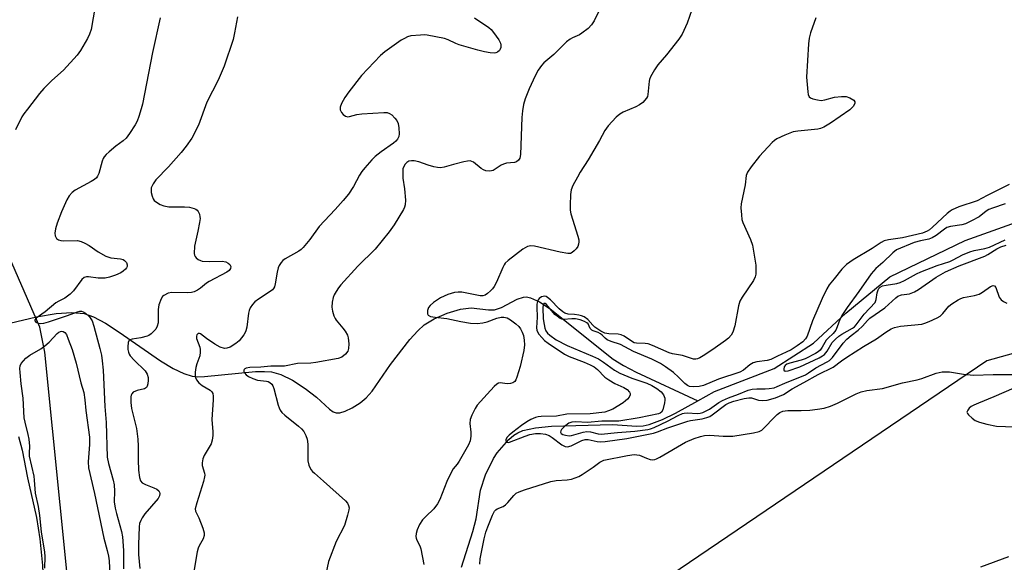
# Model space of a CAD drawing. Units: inches. Extents: x 1267766 to 1273766, y 549451 to 553451.
# Drawn here: x 1271573 to 1271868, y 549614 to 549776 of the extents above; entities that cross this region are included whole.
import ezdxf

# ---------------------------------------------------------------- set-up
doc = ezdxf.new("R2010")
doc.units = ezdxf.units.IN
doc.header["$MEASUREMENT"] = 0
for name, color, linetype in [('HYDRO-Single Line Stream', 4, 'Continuous'), ('HYDRO-Water Body', 4, 'Continuous'), ('NTRL-Trees', 3, 'Continuous'), ('Undefined', 1, 'Continuous')]:
    doc.layers.add(name, color=color, linetype=linetype)

msp = doc.modelspace()

# ---------------------------------------------------------------- linework, layer by layer
at = {"layer": 'HYDRO-Single Line Stream'}
for points in [[(1271776.22, 549662.28), (1271781.16, 549665.03), (1271799.1, 549671.94), (1271810.92, 549679.54), (1271820.58, 549688.57), (1271833.82, 549699.42), (1271856.41, 549710.3), (1271881.58, 549719.28)], [(1271569.8, 549685.57), (1271577.8, 549687.39), (1271583.66, 549688.4), (1271588.34, 549688.75), (1271592.07, 549688.43), (1271594.84, 549687.47), (1271598.46, 549685.53), (1271602.58, 549682.84), (1271615, 549674.23), (1271618.75, 549671.98), (1271621.93, 549670.42), (1271624.46, 549669.62), (1271625.99, 549669.46), (1271628.14, 549669.49), (1271643.51, 549671), (1271646.15, 549671.06), (1271648.27, 549670.9), (1271651.08, 549670.09), (1271654.53, 549668.42), (1271658.4, 549665.98), (1271661.82, 549663.34), (1271665.66, 549659.76), (1271666.77, 549658.98), (1271667.64, 549658.61), (1271668.82, 549658.62), (1271670.42, 549659.12), (1271672.46, 549660.12), (1271674.91, 549661.64), (1271676.64, 549663.09), (1271678.47, 549665.17), (1271684, 549673.1), (1271689.8, 549680.67), (1271692.15, 549683.27), (1271694.12, 549685.06), (1271697.06, 549686.86), (1271700.97, 549688.52), (1271705, 549689.69), (1271708.15, 549690.09), (1271713.39, 549689.49), (1271715.22, 549689.49), (1271717.25, 549690.18), (1271721.94, 549692.68), (1271723.89, 549693.36), (1271724.82, 549693.38), (1271725.99, 549693.14), (1271728.69, 549691.9), (1271731.84, 549689.78), (1271750.79, 549674.77), (1271753.86, 549672.83), (1271757.71, 549670.8), (1271776.22, 549662.28)], [(1271705.29, 549612.35), (1271708.73, 549623.09), (1271709.67, 549626.89), (1271710.97, 549635.5), (1271712.53, 549640.1), (1271714.86, 549644.95), (1271716, 549646.66), (1271719.44, 549650.62), (1271720.97, 549651.96), (1271722.15, 549652.69), (1271723.69, 549653.32), (1271727.49, 549654.17), (1271732.25, 549654.61), (1271750.61, 549655.1), (1271757.93, 549654.66), (1271759.75, 549654.79), (1271761.59, 549655.15), (1271765.63, 549656.6), (1271769.5, 549658.54), (1271776.22, 549662.28)]]:
    msp.add_lwpolyline(points, dxfattribs=at)
at = {"layer": 'HYDRO-Water Body'}
msp.add_lwpolyline([(1271572.36, 549651.58), (1271573.42, 549647.47), (1271575.05, 549639.15), (1271577.78, 549627.25), (1271578.77, 549620.85), (1271579.54, 549612.87), (1271580.91, 549585.87), (1271583.98, 549539.88), (1271590.49, 549504.44), (1271597.25, 549477.03), (1271599.85, 549451.19), (1271390.6, 549451.21)], dxfattribs=at)
at = {"layer": 'NTRL-Trees'}
msp.add_lwpolyline([(1271923.25, 549691), (1271862.94, 549674.23), (1271753.5, 549600.06), (1271672.88, 549462.97), (1271644.9, 549459.79), (1271615, 549472.51), (1271594.01, 549540.57), (1271580.26, 549676.84), (1271578.75, 549684.31), (1271562.85, 549720.57), (1271525.32, 549740.28), (1271444.54, 549725.65), (1271345.32, 549732.65), (1271322.42, 549772.72), (1271337.69, 549828.06), (1271383.48, 549860.49), (1271459.17, 549903.11), (1271524.05, 549940), (1271611.82, 549958.44), (1271736.48, 549995.97), (1271795, 550044.95), (1271837.58, 550064.72), (1271857.65, 550065.04), (1271906.94, 550039.86)], dxfattribs=at)
at = {"layer": 'Undefined'}
for points, elevation in [([(1271748.12, 549782.36), (1271745.04, 549776.16), (1271744.28, 549774.93), (1271743.25, 549773.89), (1271741.4, 549772.42), (1271740.67, 549771.99), (1271738.57, 549771.11), (1271737.88, 549770.67), (1271736.81, 549769.82), (1271733, 549766.1), (1271729.99, 549763.58), (1271729.26, 549762.74), (1271728.28, 549761.36), (1271727.37, 549759.68), (1271725.56, 549755.78), (1271724.41, 549752.76), (1271723.91, 549751.09), (1271723.57, 549749.17), (1271723.35, 549747.23), (1271723, 549736.06), (1271722.77, 549735), (1271722.39, 549734.37), (1271721.8, 549733.91), (1271721.15, 549733.68), (1271718.74, 549733.47), (1271717.9, 549733.24), (1271717.15, 549732.86), (1271714.77, 549731.34), (1271714.26, 549731.15), (1271713.73, 549731.07), (1271712.63, 549731.16), (1271711.85, 549731.45), (1271711.14, 549731.93), (1271708.87, 549733.77), (1271708.39, 549734.03), (1271707.88, 549734.16), (1271707.08, 549734.11), (1271705.96, 549733.89), (1271702.87, 549733.1), (1271700.09, 549732.26), (1271698.98, 549732.07), (1271698.11, 549732.15), (1271696.96, 549732.42), (1271695.24, 549732.94), (1271692.51, 549733.91), (1271691.11, 549734.2), (1271690.27, 549734.24), (1271689.52, 549734.09), (1271688.9, 549733.71), (1271688.37, 549733.16), (1271687.85, 549732.28), (1271687.72, 549731.76), (1271687.65, 549730.94), (1271687.69, 549728.98), (1271688.19, 549725.76), (1271688.47, 549722.36), (1271688.37, 549721.02), (1271688.15, 549720.28), (1271687.83, 549719.62), (1271685.1, 549715.04), (1271683.54, 549712.92), (1271679.34, 549707.73), (1271674.18, 549702.59), (1271669.08, 549697.06), (1271668.39, 549696.16), (1271667.65, 549694.98), (1271667.12, 549694), (1271666.82, 549693.22), (1271666.52, 549691.77), (1271666.4, 549690.3), (1271666.55, 549689.14), (1271666.99, 549687.72), (1271667.35, 549686.92), (1271667.66, 549686.45), (1271669.71, 549684.04), (1271670.37, 549683.12), (1271671.05, 549681.9), (1271671.32, 549681.11), (1271671.47, 549679.37), (1271671.39, 549677.93), (1271671.13, 549677.16), (1271670.44, 549676.27), (1271669.35, 549675.35), (1271668.3, 549674.91), (1271661.58, 549673.72), (1271660.12, 549673.56), (1271656.06, 549673.4), (1271652.15, 549672.6), (1271648.06, 549672.64), (1271645.05, 549672.35), (1271641.73, 549672.21), (1271640.65, 549672.02), (1271640.24, 549671.81), (1271640.1, 549671.65), (1271640.01, 549671.46), (1271639.99, 549671.04), (1271640.16, 549670.6), (1271640.66, 549670), (1271641.35, 549669.51), (1271642.71, 549668.92), (1271644.12, 549668.47), (1271644.98, 549668.3), (1271646.74, 549668.14), (1271647.27, 549668.02), (1271647.74, 549667.78), (1271648.33, 549667.22), (1271648.64, 549666.76), (1271648.97, 549665.98), (1271650.27, 549660.95), (1271650.53, 549660.15), (1271650.88, 549659.41), (1271651.41, 549658.75), (1271652.26, 549657.96), (1271656.41, 549654.66), (1271657.29, 549653.88), (1271657.97, 549653.01), (1271658.62, 549651.8), (1271658.95, 549650.73), (1271659.13, 549649.29), (1271659.17, 549644.23), (1271659.51, 549642.91), (1271660.07, 549641.69), (1271660.55, 549641.07), (1271661.13, 549640.52), (1271663.9, 549638.2), (1271670.52, 549632.22), (1271671.07, 549631.55), (1271671.39, 549630.88), (1271671.54, 549630.15), (1271671.52, 549629.61), (1271671.12, 549627.93), (1271670.14, 549624.89), (1271667.68, 549620.05), (1271665.37, 549614.09), (1271662.75, 549601.85)], 500), ([(1271774.35, 549779.43), (1271772.98, 549775.5), (1271771.5, 549772.15), (1271770.51, 549770.68), (1271766.81, 549765.96), (1271764.15, 549762.93), (1271763.19, 549761.44), (1271762.03, 549759.39), (1271761.71, 549758.59), (1271761.59, 549758.04), (1271761.23, 549754.03), (1271761.04, 549753.46), (1271760.78, 549752.98), (1271759.7, 549751.72), (1271758.64, 549750.94), (1271757.59, 549750.41), (1271753.79, 549748.78), (1271752.78, 549748.22), (1271751.69, 549747.26), (1271749.3, 549744.68), (1271748.27, 549743.3), (1271746.66, 549740.29), (1271743.3, 549734.47), (1271740.91, 549730.82), (1271740.04, 549729.34), (1271738.71, 549726.82), (1271738.18, 549725.53), (1271737.99, 549724.1), (1271737.87, 549720.9), (1271737.89, 549719.45), (1271738.1, 549718.31), (1271740.19, 549711.59), (1271740.47, 549710.46), (1271740.52, 549709.9), (1271740.42, 549709.16), (1271740.15, 549708.46), (1271739.67, 549707.78), (1271739.09, 549707.17), (1271738.46, 549706.66), (1271738, 549706.45), (1271737.2, 549706.39), (1271734.91, 549706.82), (1271727.2, 549708.65), (1271726.08, 549708.73), (1271725.1, 549708.47), (1271724.38, 549708.13), (1271723.69, 549707.68), (1271719.28, 549704.31), (1271718.42, 549703.51), (1271718.04, 549702.98), (1271717.64, 549702.2), (1271715.78, 549697.83), (1271715.13, 549696.52), (1271714.6, 549695.83), (1271713.97, 549695.2), (1271713.08, 549694.43), (1271712.38, 549693.94), (1271711.64, 549693.68), (1271710.89, 549693.67), (1271707.91, 549694.35), (1271705.39, 549694.78), (1271704.27, 549694.82), (1271703.13, 549694.67), (1271701.13, 549694.1), (1271698.95, 549693.14), (1271696.91, 549691.73), (1271695.86, 549690.81), (1271695.4, 549690.23), (1271695.08, 549689.36), (1271695.11, 549688.34), (1271695.31, 549687.94), (1271695.93, 549687.57), (1271697.33, 549687.29), (1271700.92, 549686.91), (1271705.11, 549686.03), (1271707.96, 549685.56), (1271709.97, 549685.47), (1271711.66, 549685.63), (1271713.01, 549685.96), (1271715.92, 549687.04), (1271717.21, 549687.32), (1271717.99, 549687.34), (1271718.99, 549687.1), (1271719.98, 549686.53), (1271721.6, 549685.29), (1271722.45, 549684.51), (1271722.98, 549683.82), (1271723.52, 549682.82), (1271723.84, 549681.84), (1271724.13, 549680.45), (1271724.22, 549679.05), (1271724.02, 549677.36), (1271722.89, 549672.49), (1271721.89, 549669.35), (1271721.55, 549668.55), (1271721.26, 549668.08), (1271720.7, 549667.63), (1271720.01, 549667.4), (1271719, 549667.36), (1271716.85, 549667.59), (1271716.34, 549667.51), (1271715.89, 549667.28), (1271715.09, 549666.55), (1271712.99, 549664.2), (1271710.94, 549662.07), (1271710.01, 549660.93), (1271709.36, 549659.97), (1271708.35, 549657.95), (1271707.89, 549656.63), (1271707.82, 549655.41), (1271708.1, 549652.88), (1271708.11, 549651.61), (1271707.87, 549650.21), (1271707.41, 549649.03), (1271704.57, 549644.11), (1271703.98, 549643.27), (1271702.8, 549641.84), (1271702.14, 549640.76), (1271700.89, 549638.06), (1271698.73, 549632.65), (1271698.09, 549631.41), (1271696.97, 549629.89), (1271694.54, 549627.59), (1271693.61, 549626.54), (1271692.69, 549625.15), (1271691.95, 549623.56), (1271691.65, 549622.44), (1271691.62, 549621.58), (1271691.68, 549621.02), (1271691.84, 549620.48), (1271692.78, 549618.72), (1271693.09, 549617.83), (1271693.96, 549613.2)], 498), ([(1271638.11, 549777.36), (1271637.19, 549772.55), (1271636.74, 549770.59), (1271634.05, 549762.54), (1271632.23, 549758.35), (1271628.89, 549751.76), (1271626.41, 549744.91), (1271624.33, 549741), (1271622.66, 549738.54), (1271621.19, 549736.71), (1271617.37, 549732.36), (1271613.57, 549728.51), (1271612.77, 549727.34), (1271612.21, 549726.09), (1271612.13, 549725.55), (1271612.19, 549724.7), (1271612.44, 549723.57), (1271612.75, 549722.78), (1271613.06, 549722.34), (1271613.45, 549721.97), (1271614.89, 549721.07), (1271615.93, 549720.7), (1271617.51, 549720.41), (1271622.17, 549720.41), (1271623.67, 549720.3), (1271625.09, 549719.95), (1271625.59, 549719.72), (1271626, 549719.39), (1271626.3, 549718.96), (1271626.63, 549718.22), (1271626.82, 549717.43), (1271626.84, 549716.86), (1271626.7, 549715.72), (1271626.21, 549713.14), (1271625.18, 549708.64), (1271625.06, 549706.44), (1271625.15, 549705.94), (1271625.34, 549705.5), (1271625.65, 549705.12), (1271626.24, 549704.65), (1271626.93, 549704.3), (1271627.46, 549704.16), (1271629.73, 549704.03), (1271633.5, 549704.09), (1271634.57, 549703.89), (1271635.27, 549703.55), (1271635.82, 549703.09), (1271636.08, 549702.48), (1271635.95, 549701.88), (1271635.58, 549701.32), (1271634.9, 549700.8), (1271629.55, 549698.02), (1271628.82, 549697.51), (1271627.02, 549696.02), (1271626.08, 549695.43), (1271625.1, 549694.93), (1271624.31, 549694.7), (1271623.17, 549694.6), (1271618.33, 549694.76), (1271617.25, 549694.5), (1271616, 549693.86), (1271615.58, 549693.51), (1271615.15, 549692.84), (1271614.48, 549691.02), (1271614.28, 549689.62), (1271614.22, 549685.58), (1271613.99, 549684.6), (1271613.52, 549683.72), (1271612.97, 549683.09), (1271612.13, 549682.34), (1271611.45, 549681.85), (1271610.97, 549681.61), (1271609.11, 549681.13), (1271606.43, 549680.77), (1271605.77, 549680.51), (1271605.46, 549680.2), (1271605.26, 549679.77), (1271605.12, 549678.47), (1271605.18, 549677.64), (1271605.36, 549676.79), (1271605.56, 549676.26), (1271605.86, 549675.76), (1271607.03, 549674.4), (1271610.4, 549671.19), (1271610.97, 549670.28), (1271611.27, 549669.27), (1271611.29, 549668.44), (1271611.19, 549667.35), (1271611, 549666.61), (1271610.76, 549666.21), (1271610.14, 549665.85), (1271607.97, 549665.31), (1271606.81, 549664.81), (1271606.32, 549664.35), (1271606.14, 549663.9), (1271606.08, 549663.39), (1271606.11, 549661.7), (1271606.27, 549659.98), (1271607.73, 549653.93), (1271608.17, 549650.74), (1271608.31, 549648.69), (1271608.3, 549644.55), (1271608.39, 549641.47), (1271608.62, 549639.23), (1271608.99, 549638.22), (1271609.48, 549637.65), (1271610.45, 549637.11), (1271612.94, 549636.19), (1271613.91, 549635.72), (1271614.48, 549635.25), (1271614.7, 549634.9), (1271614.79, 549634.5), (1271614.68, 549633.8), (1271614.24, 549632.97), (1271610.3, 549628.32), (1271609.43, 549627.13), (1271609.05, 549626.41), (1271608.71, 549625.42), (1271608.54, 549624.45), (1271608.32, 549619.14), (1271608.37, 549616.21), (1271608.77, 549611.95)], 504), ([(1271709.21, 549777.06), (1271713.49, 549774.12), (1271714.14, 549773.54), (1271714.9, 549772.64), (1271716.5, 549770.48), (1271717.01, 549769.45), (1271717.09, 549768.95), (1271717.05, 549768.19), (1271716.93, 549767.71), (1271716.72, 549767.29), (1271716.11, 549766.8), (1271715.6, 549766.59), (1271715.06, 549766.5), (1271713.93, 549766.57), (1271712.21, 549766.86), (1271710.23, 549767.33), (1271704.62, 549768.94), (1271703.53, 549769.35), (1271701.24, 549770.51), (1271700.19, 549770.88), (1271695.01, 549771.83), (1271694.15, 549771.92), (1271692.99, 549771.91), (1271690.12, 549771.63), (1271689.1, 549771.32), (1271688.14, 549770.9), (1271687.2, 549770.36), (1271685.82, 549769.41), (1271682.32, 549766.84), (1271680.98, 549765.73), (1271675.24, 549759.81), (1271671.47, 549754.85), (1271670.27, 549753.14), (1271669.28, 549751.33), (1271668.9, 549750.27), (1271668.92, 549749.47), (1271669.25, 549748.72), (1271669.79, 549748.09), (1271670.46, 549747.59), (1271671.17, 549747.38), (1271671.67, 549747.44), (1271673.91, 549748.11), (1271675.36, 549748.31), (1271681.95, 549748.72), (1271682.93, 549748.65), (1271683.66, 549748.43), (1271684.34, 549747.98), (1271685.32, 549746.97), (1271685.84, 549746.29), (1271686.25, 549745.43), (1271686.52, 549744.05), (1271686.59, 549742.27), (1271686.47, 549741.46), (1271686.09, 549740.73), (1271685.53, 549740.07), (1271684.87, 549739.5), (1271681.17, 549736.9), (1271679.35, 549735.44), (1271678.35, 549734.47), (1271676.24, 549732.06), (1271675.42, 549731.04), (1271674.67, 549729.94), (1271672.85, 549726.54), (1271671.34, 549724.21), (1271669.76, 549722.3), (1271667.38, 549719.63), (1271662.6, 549714.53), (1271659.78, 549710.6), (1271657.77, 549708.2), (1271657.16, 549707.62), (1271656.47, 549707.14), (1271652.33, 549704.78), (1271651.68, 549704.3), (1271651.13, 549703.71), (1271650.54, 549702.83), (1271650.25, 549702.11), (1271649.95, 549700.8), (1271649.36, 549697.28), (1271649.14, 549696.45), (1271648.9, 549695.96), (1271648.54, 549695.54), (1271647.88, 549695), (1271644.41, 549692.7), (1271643.31, 549691.89), (1271642.53, 549691.09), (1271641.89, 549690.11), (1271641.56, 549689.33), (1271641.37, 549688.55), (1271640.83, 549684.32), (1271640.6, 549683.21), (1271640.4, 549682.69), (1271639.99, 549681.99), (1271638.62, 549680.24), (1271637.53, 549679.38), (1271635.85, 549678.37), (1271634.85, 549677.98), (1271634.13, 549677.96), (1271632.84, 549678.36), (1271631.3, 549679.2), (1271628.8, 549680.89), (1271626.94, 549682.35), (1271626.63, 549682.46), (1271626.31, 549682.42), (1271625.89, 549682), (1271625.78, 549681.6), (1271625.8, 549680.9), (1271626.76, 549678.3), (1271626.9, 549677.58), (1271626.92, 549676.82), (1271626.74, 549675.74), (1271625.89, 549673.3), (1271625.61, 549672.21), (1271625.39, 549670.85), (1271625.37, 549669.77), (1271625.5, 549669.26), (1271625.81, 549668.51), (1271626.43, 549667.64), (1271627.51, 549666.81), (1271629.86, 549665.47), (1271630.41, 549664.9), (1271630.63, 549664.45), (1271630.77, 549663.68), (1271630.78, 549662.58), (1271630.36, 549656.64), (1271630.64, 549652.96), (1271630.65, 549651.83), (1271630.44, 549650.43), (1271630.13, 549649.35), (1271629.61, 549648.34), (1271628.1, 549645.87), (1271627.69, 549644.81), (1271627.5, 549643.7), (1271627.51, 549642.86), (1271628.21, 549640.56), (1271628.27, 549640), (1271628.21, 549639.44), (1271627.86, 549638.04), (1271625.83, 549631.63), (1271625.4, 549629.88), (1271625.5, 549629.2), (1271626.52, 549627.17), (1271627.64, 549624.06), (1271628.04, 549622.65), (1271628.1, 549621.82), (1271627.77, 549620.83), (1271626.56, 549618.76), (1271626.25, 549618.04), (1271625.99, 549616.93), (1271624.83, 549610.48)], 502), ([(1271811.6, 549777.1), (1271810.04, 549772.55), (1271809.58, 549770.95), (1271809.35, 549769.26), (1271808.81, 549759.27), (1271809.15, 549754.91), (1271809.3, 549754.09), (1271809.62, 549753.41), (1271810, 549753.12), (1271810.72, 549752.81), (1271812.08, 549752.45), (1271813.2, 549752.3), (1271814.28, 549752.44), (1271817.23, 549753.3), (1271819.25, 549753.47), (1271820.7, 549753.43), (1271821.8, 549753.1), (1271822.98, 549752.39), (1271823.32, 549751.89), (1271823.3, 549751.33), (1271822.83, 549750.47), (1271821.79, 549749.49), (1271815.95, 549745.44), (1271814, 549744.27), (1271813.01, 549743.91), (1271812.17, 549743.73), (1271806.22, 549743.09), (1271804.75, 549742.85), (1271802.26, 549741.93), (1271799.86, 549740.83), (1271799.17, 549740.32), (1271798.53, 549739.71), (1271794.73, 549735.63), (1271792.21, 549732.39), (1271791.09, 549730.76), (1271790.71, 549729.77), (1271790.43, 549727), (1271789.18, 549721.31), (1271789.13, 549720.14), (1271789.25, 549718.05), (1271789.43, 549716.57), (1271789.67, 549715.73), (1271791.98, 549710.59), (1271792.58, 549708.86), (1271793.56, 549702.87), (1271793.64, 549701.71), (1271793.59, 549700.24), (1271793.42, 549699.4), (1271792.92, 549698.36), (1271789.44, 549693.29), (1271788.77, 549692.12), (1271788.38, 549690.73), (1271787.24, 549684.74), (1271786.69, 549682.86), (1271786.19, 549681.89), (1271785.42, 549681.04), (1271784.53, 549680.33), (1271780.71, 549677.63), (1271777.8, 549675.74), (1271776.82, 549675.15), (1271776.06, 549674.82), (1271775.59, 549674.72), (1271774.89, 549674.77), (1271771.62, 549675.83), (1271768.6, 549676.33), (1271767.58, 549676.61), (1271762.58, 549678.81), (1271761.28, 549679.28), (1271760.35, 549679.44), (1271757.8, 549679.52), (1271757.06, 549679.67), (1271756.24, 549680.08), (1271754.06, 549681.63), (1271753.22, 549682.02), (1271752.24, 549682.19), (1271749.53, 549682.3), (1271748.3, 549682.56), (1271747.1, 549683.17), (1271745.3, 549684.34), (1271744.64, 549684.95), (1271743.16, 549686.58), (1271742.07, 549687.41), (1271741.31, 549687.75), (1271740.53, 549687.96), (1271739.17, 549688.14), (1271737.33, 549688.23), (1271736.32, 549688.52), (1271735.64, 549688.94), (1271734.6, 549689.81), (1271732.02, 549692.51), (1271731.13, 549693.26), (1271730.67, 549693.48), (1271730.21, 549693.58), (1271729.75, 549693.56), (1271729.27, 549693.38), (1271728.63, 549692.92), (1271728.32, 549692.49), (1271728.1, 549692), (1271727.89, 549691.2), (1271727.84, 549690.34), (1271727.98, 549687.32), (1271727.76, 549684.08), (1271727.86, 549683.42), (1271728.05, 549682.93), (1271728.47, 549682.27), (1271729.39, 549681.18), (1271730.19, 549680.37), (1271731.27, 549679.49), (1271736.14, 549676.2), (1271737.63, 549675.51), (1271742.13, 549673.87), (1271743.9, 549673.08), (1271745.05, 549672.45), (1271746.07, 549671.63), (1271748.31, 549669.37), (1271749.5, 549668.49), (1271751.29, 549667.41), (1271753.96, 549666.28), (1271755.03, 549665.65), (1271755.71, 549664.86), (1271755.89, 549664.43), (1271755.89, 549664), (1271755.59, 549663.37), (1271755.1, 549662.76), (1271754.53, 549662.2), (1271753.82, 549661.68), (1271750.65, 549659.79), (1271749.34, 549659.21), (1271748.25, 549658.87), (1271743.9, 549658.37), (1271736.86, 549658.26), (1271733.83, 549657.63), (1271729.14, 549657.57), (1271728.29, 549657.47), (1271727.45, 549657.24), (1271726.1, 549656.64), (1271724.85, 549655.92), (1271723.28, 549654.82), (1271720.7, 549652.84), (1271719.55, 549651.9), (1271718.96, 549651.3), (1271718.61, 549650.68), (1271718.58, 549650.32), (1271718.7, 549650.04), (1271719.01, 549649.82), (1271719.36, 549649.76), (1271719.72, 549649.81), (1271724.41, 549651.66), (1271725.78, 549652.12), (1271727.53, 549652.42), (1271729.01, 549652.44), (1271730.48, 549652.21), (1271731.56, 549651.84), (1271732.48, 549651.26), (1271735.41, 549649), (1271736.4, 549648.54), (1271737.13, 549648.46), (1271738.14, 549648.7), (1271741.35, 549650.31), (1271742.42, 549650.65), (1271743.31, 549650.66), (1271745.99, 549650.07), (1271747.06, 549649.97), (1271748.4, 549650.07), (1271754.88, 549650.94), (1271762.92, 549652.58), (1271764.13, 549652.97), (1271767.14, 549654.15), (1271769.62, 549654.9), (1271773.17, 549656.15), (1271774.01, 549656.36), (1271777.5, 549656.87), (1271778.93, 549657.22), (1271779.74, 549657.57), (1271780.49, 549658.02), (1271784.63, 549661.18), (1271785.54, 549661.66), (1271786.99, 549662.13), (1271790.1, 549662.93), (1271791.5, 549663.18), (1271792.32, 549663.12), (1271794.43, 549662.43), (1271795.54, 549662.3), (1271796.97, 549662.47), (1271799.51, 549663.1), (1271801.88, 549664.1), (1271804.5, 549665.8), (1271808.04, 549667.69), (1271812.29, 549670.11), (1271816.84, 549672.34), (1271819.3, 549674.26), (1271820.93, 549675.37), (1271825.9, 549678.57), (1271829.78, 549680.79), (1271832.59, 549682.79), (1271834.21, 549683.79), (1271835.24, 549684.23), (1271836.95, 549684.64), (1271843.44, 549685.27), (1271844.27, 549685.49), (1271845.61, 549686.02), (1271847.97, 549687.09), (1271848.94, 549687.67), (1271849.69, 549688.43), (1271851.53, 549690.67), (1271852.41, 549691.36), (1271854.33, 549692.56), (1271855.08, 549692.96), (1271855.86, 549693.25), (1271859.24, 549693.86), (1271860.6, 549694.24), (1271861.6, 549694.81), (1271863.99, 549696.49), (1271864.82, 549696.81), (1271865.24, 549696.7), (1271865.64, 549696.19), (1271866.63, 549693.36), (1271866.87, 549692.89), (1271867.2, 549692.48), (1271867.85, 549691.98), (1271868.85, 549691.47)], 496), ([(1271869.57, 549727.1), (1271862.95, 549723.81), (1271860.01, 549722.17), (1271854.52, 549720.36), (1271852.54, 549719.47), (1271851.86, 549719.07), (1271851.03, 549718.44), (1271846.61, 549714.26), (1271845.71, 549713.5), (1271845.02, 549713.06), (1271843.57, 549712.54), (1271837.6, 549711.11), (1271833.39, 549710.5), (1271832.08, 549710.17), (1271831.2, 549709.73), (1271828.53, 549707.88), (1271822.75, 549704.53), (1271820.78, 549703.07), (1271819.42, 549701.7), (1271817.06, 549698.84), (1271815.64, 549696.98), (1271814.88, 549695.83), (1271813.47, 549692.92), (1271810.62, 549686.24), (1271809.02, 549681.63), (1271808.52, 549680.78), (1271807.68, 549679.94), (1271806.04, 549678.71), (1271804.2, 549677.53), (1271802.72, 549676.8), (1271800.09, 549675.67), (1271798.13, 549674.6), (1271797.03, 549674.33), (1271793.9, 549673.95), (1271792.82, 549673.68), (1271791.75, 549673.05), (1271789.89, 549671.43), (1271788.81, 549670.8), (1271782.42, 549668.73), (1271777.87, 549666.81), (1271776.54, 549666.55), (1271774.78, 549666.47), (1271773.7, 549666.58), (1271773.06, 549666.83), (1271772.28, 549667.43), (1271770.37, 549669.38), (1271768.91, 549670.7), (1271766.5, 549672.46), (1271764.99, 549673.41), (1271762.36, 549674.7), (1271756.86, 549677.06), (1271752.96, 549679.09), (1271750.22, 549680.03), (1271749, 549680.57), (1271748.35, 549681.01), (1271747.47, 549681.94), (1271746.95, 549682.35), (1271746.28, 549682.68), (1271744.81, 549683.19), (1271744.38, 549683.42), (1271743.93, 549683.96), (1271743.24, 549685.3), (1271742.88, 549685.67), (1271742.19, 549686.06), (1271740.86, 549686.5), (1271739.46, 549686.81), (1271738.36, 549686.86), (1271735.93, 549686.63), (1271735.42, 549686.73), (1271734.92, 549686.96), (1271733.98, 549687.59), (1271733.33, 549688.17), (1271730.76, 549691.13), (1271730.41, 549691.38), (1271730.01, 549691.41), (1271729.75, 549691.01), (1271729.67, 549690.12), (1271729.83, 549686.8), (1271730.04, 549685.13), (1271730.28, 549684.03), (1271730.57, 549683.26), (1271731.12, 549682.51), (1271731.78, 549681.93), (1271733.73, 549680.57), (1271736.97, 549678.79), (1271744.61, 549675.65), (1271746.43, 549674.8), (1271747.88, 549673.86), (1271751.21, 549671.41), (1271752.76, 549670.54), (1271756.43, 549669.04), (1271760.88, 549667.5), (1271762.38, 549666.79), (1271763.85, 549665.89), (1271765.21, 549664.91), (1271765.88, 549664.06), (1271766.27, 549663.04), (1271766.3, 549662.47), (1271766.2, 549661.59), (1271765.7, 549659.57), (1271765.28, 549658.88), (1271764.87, 549658.56), (1271764.37, 549658.34), (1271758.56, 549657.1), (1271752.51, 549656.18), (1271747.34, 549656.16), (1271743.11, 549655.78), (1271739.55, 549655.93), (1271738.43, 549655.87), (1271737.51, 549655.58), (1271736.14, 549654.59), (1271735.24, 549653.61), (1271735.04, 549653.21), (1271735.03, 549652.81), (1271735.22, 549652.49), (1271735.72, 549652.14), (1271736.48, 549651.9), (1271737.57, 549651.76), (1271738.3, 549651.84), (1271741.77, 549652.87), (1271742.86, 549653.07), (1271743.95, 549652.95), (1271746.26, 549652.32), (1271747.16, 549652.25), (1271752.13, 549652.79), (1271757.28, 549653.11), (1271761.14, 549653.62), (1271761.97, 549653.84), (1271763.07, 549654.29), (1271767.1, 549656.19), (1271770.24, 549657.88), (1271771.57, 549658.47), (1271772.12, 549658.59), (1271772.97, 549658.64), (1271776.11, 549658.46), (1271776.89, 549658.57), (1271777.65, 549658.78), (1271779.64, 549659.77), (1271782.45, 549661.69), (1271783.55, 549662.33), (1271785.38, 549663.13), (1271788.36, 549664.22), (1271791.33, 549665.42), (1271792.44, 549665.69), (1271793.86, 549665.88), (1271796.44, 549665.84), (1271797.6, 549665.91), (1271799.07, 549666.17), (1271800.04, 549666.49), (1271802.34, 549667.52), (1271808.52, 549670.08), (1271809.44, 549670.62), (1271811.63, 549672.13), (1271815.03, 549673.93), (1271815.68, 549674.34), (1271816.6, 549675.25), (1271819.84, 549679.49), (1271820.92, 549680.68), (1271822.2, 549681.8), (1271824.34, 549683.41), (1271825.58, 549684.64), (1271827.07, 549686.32), (1271827.83, 549687.03), (1271832.28, 549690.16), (1271835.58, 549693.09), (1271836.21, 549693.57), (1271837.27, 549693.99), (1271839.68, 549694.36), (1271841.17, 549694.9), (1271842.37, 549695.62), (1271847.74, 549699.3), (1271850.47, 549700.88), (1271854.55, 549702.76), (1271862.25, 549705.58), (1271863.23, 549706.11), (1271865.88, 549707.82), (1271867.05, 549708.41), (1271868.7, 549708.89)], 494), ([(1271868.36, 549721.25), (1271864.6, 549720.04), (1271863.53, 549719.62), (1271862.66, 549719.07), (1271860.58, 549717.36), (1271858.32, 549716.16), (1271856.5, 549715.35), (1271855.44, 549715.01), (1271851.97, 549714.47), (1271850.89, 549714.17), (1271850.15, 549713.74), (1271847.65, 549711.8), (1271846.5, 549711.08), (1271845.45, 549710.72), (1271842.96, 549710.21), (1271841.13, 549709.7), (1271835.82, 549707.51), (1271834.68, 549706.61), (1271831.68, 549703.75), (1271829.59, 549701.89), (1271828.21, 549700.31), (1271824.5, 549694.97), (1271821.03, 549690.25), (1271819.59, 549688.11), (1271818.77, 549686.65), (1271818.03, 549684.41), (1271817.56, 549683.45), (1271816.76, 549682.43), (1271815.27, 549681.07), (1271814.7, 549680.45), (1271813.51, 549678.28), (1271812.88, 549677.47), (1271812.25, 549676.93), (1271811.51, 549676.47), (1271808.37, 549674.83), (1271807.17, 549674.39), (1271803.82, 549673.56), (1271802.88, 549673.22), (1271802.38, 549672.86), (1271802.12, 549672.44), (1271801.95, 549671.77), (1271802.03, 549671.4), (1271802.38, 549671.16), (1271803.27, 549671.22), (1271806.8, 549672.4), (1271812.59, 549675.18), (1271813.59, 549675.72), (1271814.16, 549676.13), (1271815, 549677.15), (1271816.53, 549679.69), (1271817.45, 549680.75), (1271818.51, 549681.63), (1271819.43, 549682.27), (1271822.55, 549683.99), (1271823.16, 549684.46), (1271823.68, 549685), (1271826.11, 549688.19), (1271829.35, 549691.75), (1271829.72, 549692.62), (1271830.02, 549694.66), (1271830.25, 549695.48), (1271830.53, 549695.92), (1271830.91, 549696.3), (1271831.59, 549696.7), (1271832.7, 549696.96), (1271835.9, 549697.4), (1271836.92, 549697.7), (1271838.21, 549698.32), (1271841.77, 549700.3), (1271843.06, 549700.91), (1271848.02, 549702.79), (1271851.77, 549704.02), (1271852.76, 549704.47), (1271855.64, 549706.04), (1271857.75, 549706.89), (1271859.07, 549707.3), (1271862.33, 549707.92), (1271863.72, 549708.3), (1271868.42, 549710.5)], 492), ([(1271710.8, 549613.23), (1271710.91, 549614.89), (1271712.09, 549620.87), (1271712.58, 549622.83), (1271713.14, 549624.45), (1271714.57, 549627.95), (1271715.23, 549629.19), (1271715.58, 549629.57), (1271716.02, 549629.89), (1271717.8, 549630.61), (1271718.46, 549631.02), (1271719.22, 549631.76), (1271720.95, 549633.9), (1271721.72, 549634.53), (1271722.57, 549634.99), (1271724.22, 549635.58), (1271732.09, 549638.04), (1271733.69, 549638.31), (1271736.95, 549638.53), (1271738.31, 549638.8), (1271739.39, 549639.13), (1271740.45, 549639.6), (1271741.45, 549640.17), (1271744.81, 549642.39), (1271746.79, 549643.9), (1271747.94, 549644.42), (1271755.06, 549645.86), (1271757.05, 549646.13), (1271757.84, 549646.1), (1271758.64, 549645.94), (1271760.83, 549645.03), (1271761.91, 549644.7), (1271762.71, 549644.6), (1271763.24, 549644.66), (1271763.76, 549644.84), (1271764.78, 549645.36), (1271772.47, 549649.85), (1271775.12, 549650.97), (1271776.94, 549651.58), (1271778.22, 549651.84), (1271779.83, 549651.96), (1271783.83, 549651.64), (1271786.66, 549651.61), (1271792.9, 549652.61), (1271794.55, 549653.01), (1271795.37, 549653.45), (1271796.02, 549654), (1271799.17, 549657.37), (1271800, 549658.16), (1271800.8, 549658.74), (1271801.68, 549659.13), (1271802.38, 549659.28), (1271803.21, 549659.35), (1271807.2, 549659.33), (1271809.77, 549659.41), (1271812.08, 549659.71), (1271814.08, 549660.08), (1271815.97, 549660.68), (1271818.1, 549661.49), (1271823.66, 549664.35), (1271825.24, 549664.96), (1271826.89, 549665.38), (1271831.64, 549665.97), (1271837.56, 549667.64), (1271842, 549668.5), (1271843.4, 549668.95), (1271847.72, 549670.58), (1271849.51, 549670.94), (1271851.68, 549670.91), (1271855.94, 549670.21), (1271858.9, 549669.96), (1271864.76, 549670.15), (1271870.57, 549670.13)], 498), ([(1271871.03, 549666.05), (1271864.98, 549663.4), (1271860.36, 549661.58), (1271859, 549660.97), (1271858.24, 549660.52), (1271857.63, 549660), (1271857.15, 549659.43), (1271856.94, 549658.85), (1271857.09, 549658.43), (1271857.39, 549658.02), (1271858.46, 549657.03), (1271859.43, 549656.35), (1271860.7, 549655.84), (1271862.93, 549655.27), (1271865.82, 549654.69), (1271871.15, 549654.42)], 498), ([(1271861.13, 549612.43), (1271869.45, 549615.62)], 500)]:
    msp.add_lwpolyline(points, dxfattribs=dict(at, elevation=elevation))
for points in [[(1271595.32, 549780.56, 508), (1271594.14, 549773.53, 508), (1271593.7, 549772.18, 508), (1271593.04, 549770.88, 508), (1271590.98, 549767.31, 508), (1271589.95, 549765.9, 508), (1271585.82, 549761.38, 508), (1271582.36, 549758.3, 508), (1271580, 549755.85, 508), (1271578.68, 549754.33, 508), (1271575.02, 549749.72, 508), (1271573.95, 549748.32, 508), (1271573.32, 549747.35, 508), (1271571.42, 549743.52, 508)], [(1271614.91, 549777.09, 506), (1271612.55, 549766.68, 506), (1271609.54, 549751.18, 506), (1271609.18, 549749.76, 506), (1271608.44, 549747.48, 506), (1271607.93, 549746.08, 506), (1271607.41, 549745.03, 506), (1271605.66, 549742.36, 506), (1271604.62, 549740.97, 506), (1271603.76, 549740.17, 506), (1271601.61, 549738.55, 506), (1271599.53, 549736.84, 506), (1271598.64, 549736.06, 506), (1271598.05, 549735.42, 506), (1271597.75, 549734.93, 506), (1271597.45, 549734.11, 506), (1271596.46, 549730.35, 506), (1271596.08, 549729.57, 506), (1271595.74, 549729.13, 506), (1271595.12, 549728.59, 506), (1271594.16, 549727.98, 506), (1271589.33, 549725.38, 506), (1271588.46, 549724.7, 506), (1271587.57, 549723.69, 506), (1271586.83, 549722.46, 506), (1271585.27, 549718.88, 506), (1271583.98, 549715.47, 506), (1271583.51, 549713.81, 506), (1271583.3, 549712.46, 506), (1271583.37, 549711.7, 506), (1271583.79, 549710.88, 506), (1271584.33, 549710.46, 506), (1271585.11, 549710.27, 506), (1271585.97, 549710.21, 506), (1271590.08, 549710.28, 506), (1271591.19, 549710.04, 506), (1271592.25, 549709.55, 506), (1271593.54, 549708.82, 506), (1271596.25, 549706.9, 506), (1271598.57, 549705.61, 506), (1271600.09, 549705.14, 506), (1271602.96, 549704.85, 506), (1271603.76, 549704.62, 506), (1271604.2, 549704.31, 506), (1271604.72, 549703.7, 506), (1271605, 549703, 506), (1271604.95, 549702.55, 506), (1271604.76, 549702.1, 506), (1271604.45, 549701.67, 506), (1271603.8, 549701.11, 506), (1271603.06, 549700.62, 506), (1271601.43, 549699.88, 506), (1271599.62, 549699.31, 506), (1271598.38, 549699.05, 506), (1271597.35, 549698.97, 506), (1271596.24, 549699.04, 506), (1271593.33, 549699.46, 506), (1271592.78, 549699.45, 506), (1271592.11, 549699.25, 506), (1271591.32, 549698.57, 506), (1271588.88, 549695.23, 506), (1271587.86, 549694.19, 506), (1271586.24, 549692.97, 506), (1271584.44, 549692.13, 506), (1271583.57, 549691.59, 506), (1271580.32, 549688.97, 506), (1271577.68, 549686.99, 506), (1271577.31, 549686.53, 506), (1271577.25, 549686.24, 506), (1271577.61, 549685.83, 506), (1271578.29, 549685.54, 506), (1271579.1, 549685.44, 506), (1271579.94, 549685.54, 506), (1271581.39, 549685.93, 506), (1271587.05, 549687.79, 506), (1271590.04, 549688.92, 506), (1271590.78, 549689.08, 506), (1271591.25, 549689.08, 506), (1271591.74, 549688.93, 506), (1271592.44, 549688.51, 506), (1271593.71, 549687.4, 506), (1271594.44, 549686.26, 506), (1271595.01, 549684.62, 506), (1271596.79, 549677.96, 506), (1271597.24, 549675.92, 506), (1271597.51, 549674.24, 506), (1271597.77, 549671.48, 506), (1271598.23, 549660.5, 506), (1271598.65, 549655.79, 506), (1271598.99, 549645.35, 506), (1271599.33, 549643.5, 506), (1271600.75, 549638.49, 506), (1271601.07, 549637.1, 506), (1271601.2, 549635.14, 506), (1271601.09, 549631.98, 506), (1271601.32, 549630.11, 506), (1271601.72, 549628.43, 506), (1271603.24, 549623.03, 506), (1271603.55, 549621.51, 506), (1271603.84, 549617.41, 506), (1271603.86, 549611.84, 506)], [(1271580.24, 549612.05, 508), (1271580.33, 549615.6, 508), (1271580.28, 549616.87, 508), (1271579.29, 549622.97, 508), (1271578.79, 549627.84, 508), (1271578.35, 549630.58, 508), (1271577.5, 549634.6, 508), (1271577.21, 549638.45, 508), (1271577.04, 549639.7, 508), (1271575.68, 549645.7, 508), (1271575.62, 549646.55, 508), (1271575.8, 549648.65, 508), (1271575.57, 549650.73, 508), (1271575.3, 549652.11, 508), (1271574.32, 549655.85, 508), (1271574.08, 549657.14, 508), (1271573.75, 549662.99, 508), (1271573.2, 549667.37, 508), (1271572.86, 549670.74, 508), (1271572.81, 549671.89, 508), (1271572.91, 549672.69, 508), (1271573.21, 549673.4, 508), (1271573.85, 549674.26, 508), (1271574.6, 549675.04, 508), (1271575.77, 549675.9, 508), (1271579.07, 549677.87, 508), (1271580.28, 549678.69, 508), (1271581.58, 549679.82, 508), (1271583.98, 549682.43, 508), (1271584.42, 549682.79, 508), (1271585, 549683.06, 508), (1271585.38, 549683.11, 508), (1271585.75, 549683.06, 508), (1271586.29, 549682.74, 508), (1271586.74, 549682.08, 508), (1271587.31, 549680.73, 508), (1271588.42, 549677.66, 508), (1271589.71, 549673.58, 508), (1271591.1, 549667.59, 508), (1271591.92, 549664.75, 508), (1271592.31, 549662.56, 508), (1271592.56, 549659.39, 508), (1271593.65, 549651.36, 508), (1271593.65, 549649.19, 508), (1271593.22, 549643.99, 508), (1271593.35, 549642.18, 508), (1271595.21, 549634.46, 508), (1271596.02, 549630.16, 508), (1271597.95, 549621.06, 508), (1271598.96, 549617.32, 508), (1271599.33, 549615.66, 508), (1271599.52, 549614.23, 508), (1271599.77, 549610.02, 508)]]:
    msp.add_polyline3d(points, dxfattribs=at)

doc.saveas('drawing.dxf')
